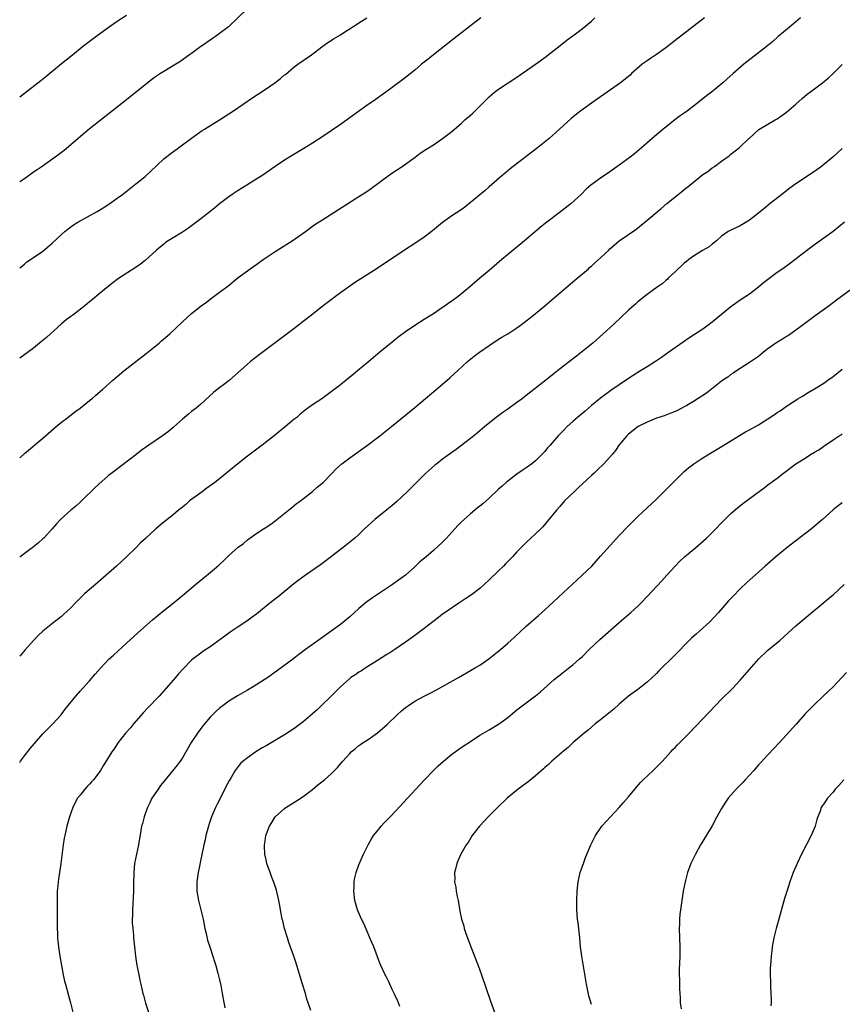
# Model space of a CAD drawing. Units: inches. Extents: x 2634000 to 2637000, y 1500000 to 1503000.
# Drawn here: x 2634000 to 2634177, y 1501331 to 1501543 of the extents above; entities that cross this region are included whole.
import ezdxf

# ---------------------------------------------------------------- set-up
doc = ezdxf.new("R2010")
doc.units = ezdxf.units.IN
doc.header["$MEASUREMENT"] = 0
doc.layers.add('LD26341500_10ft', color=121, linetype='Continuous')

msp = doc.modelspace()

# ---------------------------------------------------------------- linework, layer by layer
at = {"layer": 'LD26341500_10ft'}
for points, elevation in [([(2634049.05, 1501545), (2634044.92, 1501541.08), (2634043, 1501539.6), (2634042.15, 1501539), (2634041.46, 1501538.54), (2634041, 1501538.2), (2634039.31, 1501537), (2634039, 1501536.79), (2634037, 1501535.34), (2634036.56, 1501535), (2634034.45, 1501533.55), (2634033.6, 1501533), (2634031, 1501531.45), (2634030.29, 1501531), (2634029, 1501530.12), (2634028.35, 1501529.65), (2634027, 1501528.59), (2634023, 1501525.35), (2634014.97, 1501519), (2634012.57, 1501517), (2634011, 1501515.64), (2634009.54, 1501514.46), (2634008.42, 1501513.58), (2634007.63, 1501513), (2634004.86, 1501511), (2634003.76, 1501510.24), (2634003, 1501509.74), (2634001, 1501508.37), (2634000, 1501507.66)], 9130), ([(2634000, 1501525.98), (2634001, 1501526.74), (2634004.52, 1501529.48), (2634005.62, 1501530.38), (2634009, 1501533.15), (2634011, 1501534.76), (2634013.83, 1501537), (2634016.4, 1501539), (2634019, 1501540.9), (2634021, 1501542.3), (2634023, 1501543.6)], 9120), ([(2634000, 1501448.3), (2634001, 1501449.19), (2634005, 1501452.53), (2634007.88, 1501455), (2634009, 1501455.93), (2634010.35, 1501457), (2634011.85, 1501458.15), (2634013, 1501459), (2634015, 1501460.59), (2634015.55, 1501461), (2634016.29, 1501461.71), (2634017.37, 1501462.63), (2634017.82, 1501463), (2634020.06, 1501465), (2634021, 1501465.78), (2634022.42, 1501467), (2634024.96, 1501469), (2634027.24, 1501470.76), (2634029, 1501472.17), (2634029.99, 1501473), (2634030.54, 1501473.46), (2634032.27, 1501475), (2634035, 1501477.56), (2634037, 1501479.34), (2634039.07, 1501481), (2634040.18, 1501481.82), (2634041, 1501482.45), (2634043, 1501483.92), (2634044.75, 1501485.25), (2634047, 1501487.09), (2634049, 1501488.55), (2634049.6, 1501489), (2634051, 1501489.97), (2634052.41, 1501491), (2634055, 1501492.73), (2634058.6, 1501495), (2634061.47, 1501497), (2634062.34, 1501497.66), (2634063, 1501498.12), (2634063.51, 1501498.49), (2634065, 1501499.47), (2634073, 1501504.51), (2634074.5, 1501505.5), (2634075.68, 1501506.32), (2634079.29, 1501509), (2634080.3, 1501509.7), (2634082.27, 1501511), (2634085.06, 1501513), (2634086.17, 1501513.83), (2634087.35, 1501514.65), (2634089, 1501515.69), (2634090.98, 1501517.02), (2634092.13, 1501517.87), (2634093, 1501518.56), (2634093.53, 1501519), (2634095, 1501520.27), (2634095.8, 1501521), (2634097, 1501522.03), (2634097.51, 1501522.49), (2634100.03, 1501525), (2634101, 1501526.02), (2634102.16, 1501527), (2634103, 1501527.63), (2634107, 1501530.2), (2634110.99, 1501533), (2634113.31, 1501534.69), (2634113.74, 1501535), (2634116.3, 1501537), (2634117.78, 1501538.22), (2634119, 1501539.12), (2634121, 1501540.64), (2634123, 1501542.3), (2634123.75, 1501543)], 9160), ([(2634099.21, 1501543), (2634093.49, 1501538.51), (2634089.04, 1501535), (2634087.88, 1501534.12), (2634086.46, 1501533), (2634085, 1501531.76), (2634083, 1501530.12), (2634082.37, 1501529.63), (2634078.78, 1501527), (2634075.99, 1501525), (2634075, 1501524.34), (2634069, 1501520.03), (2634067, 1501518.64), (2634065, 1501517.3), (2634063, 1501516.02), (2634061.13, 1501514.87), (2634058.62, 1501513.38), (2634057, 1501512.37), (2634055, 1501511.01), (2634053, 1501509.61), (2634052.07, 1501509), (2634051, 1501508.31), (2634048.87, 1501507), (2634047, 1501505.81), (2634045.75, 1501505), (2634045, 1501504.48), (2634043, 1501502.95), (2634041.95, 1501502.05), (2634039, 1501499.72), (2634037, 1501498.21), (2634036.29, 1501497.71), (2634035, 1501496.88), (2634033, 1501495.66), (2634031.98, 1501495), (2634031.39, 1501494.61), (2634031, 1501494.3), (2634029.43, 1501493), (2634027, 1501490.79), (2634026, 1501490), (2634024.83, 1501489.17), (2634021.48, 1501487), (2634021, 1501486.66), (2634020.04, 1501485.96), (2634019, 1501485.15), (2634017, 1501483.51), (2634015.64, 1501482.36), (2634015, 1501481.84), (2634014.55, 1501481.45), (2634013.99, 1501481), (2634011.42, 1501479), (2634011, 1501478.7), (2634010.03, 1501477.97), (2634008.93, 1501477.07), (2634006.63, 1501475), (2634005.78, 1501474.22), (2634004.71, 1501473.29), (2634003, 1501471.91), (2634000, 1501469.73)], 9150), ([(2634000, 1501489.18), (2634001, 1501489.98), (2634001.55, 1501490.45), (2634003, 1501491.4), (2634005, 1501492.79), (2634007, 1501494.47), (2634009, 1501496.36), (2634009.73, 1501497), (2634010.42, 1501497.58), (2634011.58, 1501498.42), (2634012.52, 1501499), (2634016.67, 1501501.33), (2634017.93, 1501502.07), (2634019.15, 1501502.85), (2634021, 1501504.16), (2634022.13, 1501505), (2634025, 1501507.23), (2634027, 1501508.86), (2634028.11, 1501509.88), (2634031, 1501512.63), (2634032.32, 1501513.68), (2634034.19, 1501515), (2634037, 1501517.1), (2634039.28, 1501518.72), (2634039.78, 1501519), (2634043, 1501521), (2634044.18, 1501521.82), (2634045, 1501522.33), (2634045.97, 1501523), (2634050.18, 1501525.82), (2634051.39, 1501526.61), (2634053, 1501527.73), (2634054.86, 1501529), (2634056.09, 1501529.91), (2634057, 1501530.69), (2634057.18, 1501530.82), (2634059, 1501532.38), (2634059.85, 1501533), (2634062.76, 1501535), (2634065, 1501536.77), (2634066.31, 1501537.69), (2634067, 1501538.12), (2634067.52, 1501538.48), (2634069, 1501539.36), (2634069.95, 1501539.95), (2634072.45, 1501541.55), (2634073, 1501541.89), (2634074.66, 1501543)], 9140), ([(2634147.33, 1501543), (2634141, 1501538.11), (2634140.38, 1501537.62), (2634139.65, 1501537), (2634139, 1501536.5), (2634137, 1501535.07), (2634135.74, 1501534.26), (2634135, 1501533.77), (2634133.95, 1501533), (2634131.66, 1501531), (2634131.32, 1501530.68), (2634129.24, 1501529), (2634126.43, 1501527), (2634123.55, 1501525), (2634120.74, 1501523), (2634119.77, 1501522.23), (2634118.68, 1501521.32), (2634116.17, 1501519), (2634113.9, 1501517), (2634111.4, 1501515), (2634106.19, 1501511), (2634105.54, 1501510.46), (2634105, 1501510.03), (2634104.45, 1501509.55), (2634103.73, 1501509), (2634101, 1501506.62), (2634100.14, 1501505.86), (2634097, 1501503.22), (2634095.75, 1501502.25), (2634095, 1501501.68), (2634093, 1501500.34), (2634091, 1501498.91), (2634088.84, 1501497.16), (2634087, 1501495.76), (2634085, 1501494.4), (2634082.83, 1501493), (2634076.93, 1501489.07), (2634072.05, 1501485.95), (2634071, 1501485.22), (2634069, 1501483.78), (2634067.98, 1501483), (2634067, 1501482.28), (2634065, 1501480.75), (2634062.76, 1501479), (2634061, 1501477.6), (2634059, 1501476.05), (2634051.53, 1501470.47), (2634049.66, 1501469), (2634049, 1501468.45), (2634047, 1501466.64), (2634045.16, 1501465), (2634044.45, 1501464.45), (2634042.52, 1501463), (2634041.68, 1501462.32), (2634039, 1501459.87), (2634037.98, 1501459), (2634037, 1501458.26), (2634036.3, 1501457.7), (2634035, 1501456.61), (2634033.12, 1501454.88), (2634032.05, 1501453.95), (2634030.74, 1501453), (2634027.82, 1501451), (2634026.17, 1501449.83), (2634025, 1501448.96), (2634020.48, 1501445.52), (2634019, 1501444.38), (2634017, 1501442.65), (2634016.16, 1501441.84), (2634013.31, 1501439), (2634013, 1501438.72), (2634012.09, 1501437.91), (2634011, 1501437), (2634008.77, 1501435), (2634007.92, 1501434.08), (2634006.97, 1501433), (2634005.16, 1501431), (2634005, 1501430.85), (2634004.02, 1501429.98), (2634003, 1501429.12), (2634000.07, 1501427), (2634000, 1501426.95)], 9170), ([(2634167.98, 1501543), (2634167, 1501542.14), (2634165.6, 1501541), (2634163.23, 1501539), (2634162.07, 1501537.93), (2634160.97, 1501537.03), (2634159, 1501535.46), (2634155.82, 1501533), (2634153.48, 1501531), (2634152.18, 1501529.82), (2634151.26, 1501529), (2634148.84, 1501527), (2634147.77, 1501526.23), (2634146.27, 1501525), (2634143.66, 1501523), (2634143, 1501522.5), (2634142.12, 1501521.88), (2634140.99, 1501521.01), (2634139, 1501519.46), (2634138.43, 1501519), (2634136.09, 1501517), (2634133.82, 1501515), (2634132.28, 1501513.72), (2634131.36, 1501513), (2634129, 1501511.28), (2634127, 1501509.86), (2634125, 1501508.49), (2634122.91, 1501507), (2634121.87, 1501506.13), (2634120.78, 1501505), (2634118.69, 1501503), (2634116.1, 1501501), (2634113.41, 1501499), (2634112.07, 1501497.93), (2634110.97, 1501497.03), (2634108.63, 1501495), (2634107, 1501493.63), (2634103.75, 1501491), (2634101, 1501488.62), (2634099, 1501486.92), (2634097.95, 1501486.05), (2634096.79, 1501485), (2634094.32, 1501483), (2634093, 1501482.03), (2634092.38, 1501481.62), (2634091.54, 1501481), (2634091, 1501480.62), (2634089, 1501479.31), (2634087.57, 1501478.43), (2634087, 1501478.05), (2634085, 1501476.74), (2634083, 1501475.38), (2634081.62, 1501474.38), (2634081, 1501473.87), (2634080.5, 1501473.5), (2634079, 1501472.24), (2634077.49, 1501471), (2634077, 1501470.6), (2634076.1, 1501469.9), (2634075.09, 1501469), (2634072.71, 1501467), (2634071.76, 1501466.24), (2634070.25, 1501465), (2634069, 1501464.01), (2634067, 1501462.46), (2634066.14, 1501461.86), (2634065, 1501461.01), (2634063, 1501459.67), (2634061.44, 1501458.56), (2634060.33, 1501457.67), (2634059.6, 1501457), (2634059, 1501456.52), (2634057.21, 1501455), (2634054.74, 1501453), (2634052.16, 1501451), (2634049, 1501448.62), (2634046.94, 1501447), (2634045, 1501445.38), (2634043, 1501443.79), (2634041.99, 1501443), (2634040.27, 1501441.73), (2634039.24, 1501441), (2634036.56, 1501439), (2634035.75, 1501438.25), (2634035, 1501437.68), (2634034.64, 1501437.36), (2634034.15, 1501437), (2634033, 1501436.04), (2634031.72, 1501435), (2634031.33, 1501434.67), (2634031, 1501434.42), (2634030.24, 1501433.76), (2634029.31, 1501433), (2634027.05, 1501430.95), (2634026.02, 1501429.98), (2634025.05, 1501429), (2634023.01, 1501427), (2634021.94, 1501426.06), (2634020.83, 1501425), (2634018.62, 1501423), (2634016.3, 1501421), (2634015, 1501419.91), (2634013.95, 1501419), (2634013.46, 1501418.54), (2634011.92, 1501417), (2634011, 1501416.01), (2634009.45, 1501414.55), (2634009, 1501414.14), (2634008.37, 1501413.63), (2634007.5, 1501413), (2634005.01, 1501410.99), (2634003.99, 1501410.01), (2634003, 1501408.97), (2634001.12, 1501406.88), (2634000, 1501405.6)], 9180), ([(2634000, 1501382.73), (2634000.17, 1501383), (2634001, 1501384.12), (2634002.26, 1501385.74), (2634003.17, 1501386.83), (2634005, 1501388.85), (2634007.16, 1501391), (2634008.9, 1501393), (2634009.8, 1501394.2), (2634010.44, 1501395), (2634012.05, 1501397), (2634013, 1501398.08), (2634015, 1501400.3), (2634016.27, 1501401.73), (2634017.35, 1501403), (2634019.26, 1501405), (2634020.16, 1501405.84), (2634023, 1501408.37), (2634025.41, 1501410.59), (2634028.57, 1501413.43), (2634031, 1501415.42), (2634033.03, 1501417), (2634035.44, 1501419), (2634037.81, 1501421), (2634041, 1501423.6), (2634042.82, 1501425.18), (2634043.86, 1501426.14), (2634045, 1501427.24), (2634047, 1501429.02), (2634048.13, 1501429.87), (2634049, 1501430.64), (2634051, 1501432.04), (2634052.49, 1501433), (2634052.81, 1501433.19), (2634054, 1501434), (2634055, 1501434.72), (2634057.81, 1501437), (2634058.45, 1501437.55), (2634059, 1501437.94), (2634059.58, 1501438.42), (2634060.4, 1501439), (2634063, 1501441.03), (2634064.04, 1501441.96), (2634065, 1501442.75), (2634065.27, 1501443), (2634067, 1501444.76), (2634068.09, 1501445.91), (2634069.33, 1501447), (2634071, 1501448.28), (2634074.86, 1501451), (2634077.48, 1501453), (2634079.97, 1501455), (2634085, 1501459.15), (2634091, 1501464.17), (2634092.52, 1501465.48), (2634093.57, 1501466.43), (2634094.18, 1501467), (2634096.36, 1501469), (2634096.71, 1501469.29), (2634097.82, 1501470.18), (2634098.9, 1501471), (2634101, 1501472.47), (2634103, 1501473.79), (2634103.75, 1501474.25), (2634105.01, 1501475), (2634107, 1501476.28), (2634107.98, 1501477), (2634110.55, 1501479), (2634113, 1501480.97), (2634114.06, 1501481.94), (2634119.45, 1501486.55), (2634122.36, 1501489), (2634122.69, 1501489.31), (2634123, 1501489.55), (2634123.76, 1501490.24), (2634125, 1501491.31), (2634126.74, 1501493), (2634127, 1501493.24), (2634127.93, 1501494.07), (2634129, 1501494.96), (2634132.54, 1501497.46), (2634134.51, 1501499), (2634138.05, 1501501.95), (2634139.26, 1501503), (2634141.68, 1501505), (2634142.43, 1501505.57), (2634143, 1501506.04), (2634143.54, 1501506.46), (2634144.16, 1501507), (2634147, 1501509.25), (2634148.06, 1501509.94), (2634149, 1501510.67), (2634149.52, 1501511), (2634151, 1501512.11), (2634152.68, 1501513.32), (2634153, 1501513.62), (2634154.77, 1501515), (2634156.9, 1501517), (2634157, 1501517.11), (2634159.02, 1501518.98), (2634161, 1501520.09), (2634162.55, 1501521), (2634163, 1501521.23), (2634165, 1501522.68), (2634167, 1501524.42), (2634168.37, 1501525.63), (2634169.47, 1501526.53), (2634171, 1501527.72), (2634172.73, 1501529), (2634173.98, 1501530.02), (2634175.02, 1501530.98), (2634177, 1501532.93)], 9190), ([(2634177, 1501514.84), (2634174.93, 1501513), (2634173, 1501511.39), (2634172.5, 1501511), (2634171, 1501509.93), (2634167, 1501507.28), (2634165.68, 1501506.32), (2634163.96, 1501505), (2634161.46, 1501503), (2634160.11, 1501501.89), (2634159, 1501500.97), (2634157, 1501499.41), (2634155, 1501498.2), (2634153, 1501497.31), (2634152.44, 1501497), (2634151, 1501495.97), (2634149.9, 1501495), (2634149, 1501494.28), (2634148.33, 1501493.67), (2634146.94, 1501492.94), (2634145, 1501491.72), (2634143.96, 1501491), (2634143.45, 1501490.55), (2634143, 1501490.21), (2634142.39, 1501489.61), (2634141.67, 1501489), (2634141, 1501488.32), (2634139.62, 1501487), (2634139.31, 1501486.69), (2634139, 1501486.43), (2634138.26, 1501485.74), (2634137.13, 1501485), (2634135, 1501483.47), (2634134.41, 1501483), (2634133.65, 1501482.35), (2634133, 1501481.86), (2634132.57, 1501481.43), (2634132.05, 1501481), (2634131, 1501480.06), (2634127.76, 1501477), (2634125.56, 1501475), (2634123.3, 1501473), (2634120.87, 1501471), (2634119.8, 1501470.2), (2634118.3, 1501469), (2634115.74, 1501467), (2634115, 1501466.4), (2634114.19, 1501465.81), (2634113.21, 1501465), (2634109, 1501461.69), (2634108.59, 1501461.41), (2634108.09, 1501461), (2634107, 1501460.19), (2634105, 1501458.75), (2634103.95, 1501458.05), (2634102.55, 1501457), (2634100.09, 1501455), (2634098.43, 1501453.57), (2634097, 1501452.43), (2634093.91, 1501450.09), (2634093, 1501449.45), (2634091, 1501447.97), (2634089.73, 1501447), (2634089.33, 1501446.67), (2634087.4, 1501445), (2634085.35, 1501443), (2634083.34, 1501441), (2634081.12, 1501438.88), (2634080.05, 1501437.95), (2634079, 1501437.08), (2634076.4, 1501435), (2634074.21, 1501433), (2634073, 1501431.81), (2634072.09, 1501431), (2634071, 1501430.11), (2634069.6, 1501429), (2634069, 1501428.57), (2634065.87, 1501426.13), (2634064.73, 1501425.27), (2634061.47, 1501423), (2634059, 1501421.18), (2634055.6, 1501418.4), (2634054.49, 1501417.51), (2634053.82, 1501417), (2634051, 1501414.69), (2634050.04, 1501413.96), (2634048.88, 1501413.12), (2634047, 1501411.89), (2634045.27, 1501410.73), (2634044.12, 1501409.88), (2634041, 1501407.63), (2634039.43, 1501406.57), (2634039, 1501406.25), (2634037.33, 1501405), (2634037, 1501404.72), (2634035.15, 1501402.85), (2634034.19, 1501401.81), (2634033.51, 1501401), (2634033, 1501400.42), (2634031, 1501398.1), (2634029.99, 1501397), (2634027.55, 1501394.45), (2634026.59, 1501393.41), (2634024.5, 1501391), (2634023.82, 1501390.18), (2634022.79, 1501389), (2634021.22, 1501387), (2634020.33, 1501385.67), (2634019.85, 1501385), (2634017.99, 1501382.01), (2634017.39, 1501381), (2634017, 1501380.45), (2634015.88, 1501379), (2634015.47, 1501378.53), (2634015, 1501378.01), (2634014.49, 1501377.51), (2634014.05, 1501377), (2634013, 1501375.71), (2634012.47, 1501375), (2634011.94, 1501374.06), (2634011.46, 1501373), (2634010.74, 1501371), (2634010.15, 1501369), (2634009.68, 1501367), (2634009.59, 1501366.41), (2634009.36, 1501365), (2634008.88, 1501361), (2634008.38, 1501357.62), (2634008.28, 1501357), (2634008.17, 1501356.17), (2634008.08, 1501355), (2634008.07, 1501353.93), (2634008.04, 1501353), (2634008.03, 1501348.03), (2634008.04, 1501347), (2634008.12, 1501345.88), (2634008.15, 1501345), (2634008.22, 1501344.22), (2634008.36, 1501343), (2634008.67, 1501341), (2634009.37, 1501337), (2634009.66, 1501335.66), (2634009.83, 1501335), (2634010.52, 1501332.52), (2634010.94, 1501330.94), (2634011.4, 1501329)], 9200), ([(2634177.47, 1501499), (2634175.02, 1501497), (2634173, 1501495.53), (2634171, 1501494.11), (2634169, 1501492.65), (2634165.83, 1501490.17), (2634164.21, 1501489), (2634163, 1501488.17), (2634161.19, 1501486.81), (2634160.06, 1501485.94), (2634159, 1501485.05), (2634157, 1501483.54), (2634155, 1501482.21), (2634153, 1501480.77), (2634149, 1501477.49), (2634147, 1501475.99), (2634145.2, 1501474.8), (2634143.98, 1501474.02), (2634142.79, 1501473.21), (2634139.7, 1501471), (2634138.09, 1501469.91), (2634136.8, 1501469), (2634135, 1501467.9), (2634133.59, 1501467), (2634133, 1501466.66), (2634130.79, 1501465.22), (2634127.22, 1501462.78), (2634125, 1501461.13), (2634123, 1501459.52), (2634122.37, 1501459), (2634121.64, 1501458.36), (2634120, 1501457), (2634119, 1501456.07), (2634117.79, 1501455), (2634117, 1501454.18), (2634116.4, 1501453.6), (2634115.86, 1501453), (2634114.13, 1501451), (2634113.59, 1501450.41), (2634113, 1501449.67), (2634112.67, 1501449.33), (2634112.38, 1501449), (2634111, 1501447.65), (2634110.2, 1501447), (2634109, 1501446.1), (2634108.33, 1501445.67), (2634107, 1501444.74), (2634105, 1501443.28), (2634104.67, 1501443), (2634103.8, 1501442.2), (2634103, 1501441.51), (2634101, 1501439.57), (2634100.38, 1501439), (2634099.64, 1501438.36), (2634099, 1501437.88), (2634098.51, 1501437.49), (2634097.93, 1501437), (2634097, 1501436.26), (2634095.61, 1501435), (2634095, 1501434.42), (2634094.29, 1501433.71), (2634091.8, 1501431), (2634091.43, 1501430.57), (2634091, 1501430.15), (2634089, 1501428.32), (2634087.43, 1501427), (2634086.13, 1501425.87), (2634085, 1501424.81), (2634083, 1501423.06), (2634081, 1501421.56), (2634080.19, 1501421), (2634075.88, 1501418.12), (2634074.72, 1501417.28), (2634073, 1501415.86), (2634071, 1501414.08), (2634069, 1501412.42), (2634067.04, 1501410.96), (2634064.69, 1501409.31), (2634061.51, 1501407), (2634060.07, 1501405.93), (2634059, 1501405.11), (2634055.49, 1501402.51), (2634053.36, 1501401), (2634051, 1501399.48), (2634050.24, 1501399), (2634049, 1501398.31), (2634047, 1501397.15), (2634045, 1501395.89), (2634043.78, 1501395), (2634043, 1501394.39), (2634042.25, 1501393.75), (2634041, 1501392.48), (2634039.43, 1501390.57), (2634038.27, 1501389), (2634036.91, 1501387), (2634035, 1501383.71), (2634034.53, 1501383), (2634033.89, 1501382.11), (2634031, 1501378.65), (2634030.28, 1501377.72), (2634029.76, 1501377), (2634028.43, 1501375), (2634027.99, 1501374.01), (2634027.48, 1501373), (2634027, 1501371.65), (2634026.75, 1501371), (2634026.41, 1501369.59), (2634026.22, 1501369), (2634026.04, 1501368.04), (2634025.55, 1501365), (2634025.12, 1501363), (2634024.73, 1501361), (2634024.56, 1501359), (2634024.52, 1501356.52), (2634024.47, 1501355), (2634024.24, 1501351), (2634024.24, 1501349.76), (2634024.22, 1501349), (2634024.23, 1501348.23), (2634024.32, 1501347), (2634024.47, 1501345.53), (2634024.5, 1501345), (2634024.69, 1501343), (2634024.91, 1501341), (2634025.22, 1501339), (2634025.29, 1501338.71), (2634025.63, 1501337), (2634025.84, 1501335.84), (2634026.07, 1501335), (2634026.52, 1501333), (2634026.64, 1501332.64), (2634027.08, 1501330.92), (2634027.68, 1501329)], 9210), ([(2634179, 1501484.58), (2634175.76, 1501482.24), (2634174.14, 1501481), (2634171.17, 1501478.83), (2634168.84, 1501477.16), (2634167, 1501475.76), (2634165.39, 1501474.61), (2634165, 1501474.38), (2634164.16, 1501473.84), (2634162.89, 1501473.11), (2634161, 1501471.75), (2634160.04, 1501471), (2634159.5, 1501470.5), (2634159, 1501470.13), (2634157, 1501468.78), (2634155, 1501467.52), (2634154.21, 1501467), (2634153.51, 1501466.49), (2634153, 1501466.19), (2634152.34, 1501465.66), (2634151.27, 1501465), (2634151, 1501464.8), (2634147.79, 1501462.21), (2634145, 1501460.42), (2634143.56, 1501459.56), (2634143, 1501459.24), (2634141.51, 1501458.49), (2634141, 1501458.25), (2634140.12, 1501457.88), (2634139, 1501457.48), (2634138.66, 1501457.34), (2634137, 1501456.79), (2634135, 1501455.97), (2634133.07, 1501455), (2634131, 1501453.37), (2634130.61, 1501453), (2634129, 1501451.05), (2634128.16, 1501449.84), (2634127.46, 1501449), (2634125.68, 1501447), (2634124.33, 1501445.67), (2634123.61, 1501445), (2634123, 1501444.45), (2634120.19, 1501441.81), (2634119.28, 1501441), (2634117.25, 1501439), (2634116.21, 1501437.79), (2634115.49, 1501437), (2634113.86, 1501435), (2634112.54, 1501433.46), (2634112.1, 1501433), (2634111, 1501431.9), (2634109, 1501430.04), (2634107.93, 1501429), (2634107, 1501428.04), (2634106.04, 1501427), (2634104.53, 1501425.47), (2634104.09, 1501425), (2634103, 1501423.96), (2634101, 1501421.99), (2634099.93, 1501421), (2634099, 1501420.18), (2634097.2, 1501418.8), (2634096.02, 1501417.98), (2634094.5, 1501417), (2634091.51, 1501415), (2634091, 1501414.63), (2634090.09, 1501413.91), (2634088.86, 1501413), (2634087, 1501411.54), (2634085.56, 1501410.44), (2634085, 1501410.03), (2634084.42, 1501409.58), (2634083, 1501408.58), (2634080.69, 1501407), (2634079.67, 1501406.34), (2634079, 1501405.93), (2634077, 1501404.63), (2634074.35, 1501403), (2634073.54, 1501402.46), (2634073, 1501402.15), (2634072.32, 1501401.68), (2634071.27, 1501401), (2634071, 1501400.78), (2634068.99, 1501399), (2634068.04, 1501397.96), (2634067.03, 1501397), (2634064.96, 1501395), (2634063.99, 1501394.01), (2634063, 1501393.2), (2634061, 1501391.49), (2634059.59, 1501390.41), (2634059, 1501389.98), (2634057, 1501388.69), (2634053, 1501386.3), (2634052.17, 1501385.83), (2634050.84, 1501385), (2634049, 1501383.72), (2634048.06, 1501383), (2634047.5, 1501382.5), (2634047, 1501381.88), (2634046.38, 1501381), (2634045.49, 1501379.49), (2634045.11, 1501378.89), (2634044.4, 1501377.6), (2634043, 1501374.7), (2634042.42, 1501373.58), (2634042.16, 1501373), (2634041.28, 1501371), (2634040.68, 1501369.32), (2634040.59, 1501369), (2634040.08, 1501367), (2634039.91, 1501366.09), (2634039.64, 1501365), (2634038.82, 1501361.18), (2634038.74, 1501360.74), (2634038.37, 1501359), (2634038.08, 1501357), (2634038.1, 1501355), (2634038.45, 1501353), (2634038.98, 1501351), (2634039.46, 1501349), (2634039.84, 1501347), (2634040.13, 1501345.87), (2634040.44, 1501344.44), (2634040.93, 1501343), (2634041.59, 1501341), (2634041.89, 1501339.89), (2634042.18, 1501339), (2634042.65, 1501337.35), (2634043, 1501335.92), (2634043.27, 1501334.73), (2634043.59, 1501333), (2634044.12, 1501329.88)], 9220), ([(2634062.64, 1501329.36), (2634062.09, 1501331), (2634061.8, 1501331.8), (2634061.46, 1501333), (2634060.83, 1501335), (2634059.65, 1501339), (2634059.48, 1501339.48), (2634058.98, 1501341.02), (2634057.93, 1501343.93), (2634057.59, 1501345), (2634056.98, 1501347), (2634056.59, 1501348.59), (2634056.47, 1501349), (2634056.12, 1501351), (2634055.94, 1501351.94), (2634055.76, 1501353), (2634055.23, 1501355.23), (2634054.75, 1501356.75), (2634054.19, 1501358.19), (2634053.86, 1501359), (2634053.16, 1501361), (2634053, 1501361.77), (2634052.76, 1501363), (2634052.68, 1501364.68), (2634052.7, 1501365), (2634052.76, 1501365.24), (2634052.97, 1501367), (2634053.75, 1501369), (2634054.22, 1501369.78), (2634055, 1501371.03), (2634057, 1501372.79), (2634057.27, 1501373), (2634059.55, 1501374.45), (2634061, 1501375.42), (2634063, 1501376.92), (2634064.13, 1501377.87), (2634065.61, 1501379), (2634067, 1501380.26), (2634068.38, 1501381.62), (2634069, 1501382.4), (2634069.51, 1501383), (2634071, 1501384.65), (2634071.35, 1501385), (2634072.27, 1501385.73), (2634073, 1501386.36), (2634073.37, 1501386.63), (2634073.91, 1501387), (2634075, 1501387.66), (2634077, 1501389.06), (2634079.09, 1501390.91), (2634081.22, 1501393), (2634082.17, 1501393.83), (2634083, 1501394.52), (2634083.64, 1501395), (2634085, 1501395.89), (2634087, 1501396.99), (2634088.34, 1501397.66), (2634089.65, 1501398.35), (2634094.38, 1501401), (2634097, 1501402.48), (2634097.89, 1501403), (2634099, 1501403.68), (2634100.94, 1501405), (2634103.42, 1501407), (2634105, 1501408.38), (2634106.38, 1501409.62), (2634109, 1501412.07), (2634111.63, 1501414.37), (2634113, 1501415.54), (2634114.8, 1501417.2), (2634117, 1501419.28), (2634118.87, 1501421), (2634119.97, 1501422.03), (2634121.04, 1501423), (2634123.07, 1501425), (2634125, 1501427.11), (2634127.77, 1501430.23), (2634129, 1501431.57), (2634131, 1501433.67), (2634133, 1501435.65), (2634137, 1501439.39), (2634141, 1501443.44), (2634142.62, 1501445), (2634143, 1501445.31), (2634143.89, 1501446.11), (2634145.08, 1501447), (2634147, 1501448.27), (2634149, 1501449.51), (2634151.52, 1501451), (2634153, 1501451.93), (2634156.14, 1501453.86), (2634157, 1501454.3), (2634159, 1501455.41), (2634161, 1501456.65), (2634162.42, 1501457.58), (2634163, 1501458.03), (2634163.6, 1501458.4), (2634164.42, 1501459), (2634165, 1501459.41), (2634167.41, 1501461), (2634168.42, 1501461.58), (2634169.65, 1501462.35), (2634171, 1501463.13), (2634173, 1501464.37), (2634173.91, 1501465), (2634175, 1501465.78), (2634177, 1501467.37)], 9230), ([(2634081.79, 1501330.21), (2634081.33, 1501331.33), (2634080.71, 1501332.71), (2634080.16, 1501333.84), (2634079.64, 1501335), (2634079.46, 1501335.46), (2634078.78, 1501336.78), (2634078.65, 1501337), (2634077.71, 1501339), (2634077.51, 1501339.51), (2634076.2, 1501343), (2634075.83, 1501343.83), (2634075.37, 1501345), (2634074.03, 1501348.03), (2634073.56, 1501349), (2634072.69, 1501351), (2634072.09, 1501353), (2634071.87, 1501355), (2634071.95, 1501355.95), (2634072, 1501357), (2634072.14, 1501357.86), (2634072.43, 1501359), (2634073, 1501360.68), (2634073.95, 1501363), (2634074.96, 1501365), (2634075.7, 1501366.3), (2634076.16, 1501367), (2634077, 1501368.02), (2634077.77, 1501369), (2634078.37, 1501369.63), (2634079, 1501370.26), (2634079.68, 1501371), (2634081, 1501372.35), (2634083.44, 1501375), (2634086.09, 1501377.91), (2634087.11, 1501379), (2634089.05, 1501381), (2634090.04, 1501381.96), (2634091.17, 1501383), (2634093, 1501384.48), (2634093.69, 1501385), (2634094.46, 1501385.54), (2634095.66, 1501386.34), (2634097, 1501387.25), (2634099, 1501388.57), (2634100.52, 1501389.48), (2634101, 1501389.74), (2634103.04, 1501390.96), (2634105, 1501392.41), (2634107, 1501394.02), (2634111, 1501397.05), (2634112.08, 1501397.92), (2634115, 1501400.54), (2634117, 1501402.17), (2634118.08, 1501403), (2634119, 1501403.74), (2634120.48, 1501405), (2634121, 1501405.48), (2634122.55, 1501407), (2634124.84, 1501409.16), (2634129, 1501412.86), (2634131.51, 1501415), (2634133, 1501416.38), (2634133.64, 1501417), (2634135, 1501418.47), (2634138.2, 1501421.8), (2634139.24, 1501423), (2634141.01, 1501425), (2634142, 1501426), (2634143.07, 1501427), (2634145.49, 1501429), (2634147.77, 1501431), (2634149.78, 1501433), (2634151, 1501434.29), (2634153, 1501436.29), (2634154.46, 1501437.54), (2634155.58, 1501438.42), (2634160.19, 1501441.81), (2634161, 1501442.44), (2634163, 1501443.92), (2634164.37, 1501445), (2634166.98, 1501447), (2634169, 1501448.24), (2634170.18, 1501449), (2634171, 1501449.49), (2634171.97, 1501450.03), (2634173, 1501450.82), (2634175, 1501452.16), (2634176.29, 1501453), (2634176.74, 1501453.26), (2634177, 1501453.44)], 9240), ([(2634177, 1501438.58), (2634176.07, 1501437.93), (2634175, 1501437.09), (2634172.73, 1501435), (2634171.81, 1501434.19), (2634170.35, 1501433), (2634167, 1501430.44), (2634165.16, 1501429), (2634162.72, 1501427), (2634160.43, 1501425), (2634159, 1501423.69), (2634156.5, 1501421.5), (2634155, 1501420.08), (2634153.48, 1501418.52), (2634152.53, 1501417.47), (2634150.37, 1501415), (2634148.47, 1501413), (2634146.26, 1501411), (2634145.59, 1501410.41), (2634144.55, 1501409.45), (2634144.08, 1501409), (2634141, 1501405.85), (2634137.55, 1501402.45), (2634137, 1501401.87), (2634136.11, 1501401), (2634135, 1501399.97), (2634133, 1501398.42), (2634131, 1501396.96), (2634129, 1501395.23), (2634127.85, 1501394.15), (2634125, 1501391.88), (2634123.84, 1501391), (2634122.3, 1501389.7), (2634121.42, 1501389), (2634119.12, 1501387), (2634118.04, 1501385.96), (2634117, 1501385.12), (2634115, 1501383.43), (2634114.51, 1501383), (2634113.75, 1501382.25), (2634113, 1501381.62), (2634112.69, 1501381.31), (2634111, 1501379.82), (2634109.44, 1501378.56), (2634107.28, 1501377), (2634104.9, 1501375), (2634102.8, 1501373), (2634100.81, 1501371), (2634099.95, 1501370.05), (2634098.94, 1501369), (2634097.37, 1501367), (2634096.48, 1501365.52), (2634096.1, 1501365), (2634094.95, 1501363), (2634094.35, 1501361.65), (2634094.03, 1501361), (2634093.74, 1501359.74), (2634093.54, 1501359), (2634093.6, 1501357.6), (2634093.57, 1501357), (2634093.84, 1501355.84), (2634093.94, 1501355), (2634094.16, 1501353.84), (2634094.35, 1501353), (2634094.73, 1501350.73), (2634095.07, 1501349), (2634095.54, 1501347.54), (2634095.63, 1501347), (2634095.91, 1501346.09), (2634097.06, 1501343), (2634097.89, 1501341), (2634098.65, 1501339), (2634099.36, 1501337), (2634101.32, 1501331.32), (2634103, 1501326.58)], 9250), ([(2634123, 1501330.65), (2634122.48, 1501332.48), (2634121.95, 1501335), (2634120.93, 1501341), (2634120.69, 1501343), (2634120.52, 1501345), (2634120.18, 1501348.18), (2634120.05, 1501349), (2634119.94, 1501350.06), (2634119.87, 1501351), (2634119.87, 1501351.87), (2634119.84, 1501353), (2634119.92, 1501355), (2634120.15, 1501357), (2634120.62, 1501359), (2634121.3, 1501361), (2634121.77, 1501362.23), (2634122.88, 1501365), (2634123.59, 1501366.41), (2634123.9, 1501367), (2634125.28, 1501369), (2634127.09, 1501371), (2634128.98, 1501373.02), (2634129.92, 1501374.08), (2634131, 1501375.32), (2634132.39, 1501377), (2634133.61, 1501378.39), (2634134.17, 1501379), (2634136.29, 1501381), (2634137, 1501381.69), (2634138.31, 1501383), (2634140.1, 1501385), (2634140.52, 1501385.48), (2634141, 1501385.94), (2634141.51, 1501386.49), (2634143, 1501387.92), (2634144.07, 1501389), (2634149.7, 1501395), (2634151, 1501396.31), (2634153.35, 1501398.65), (2634155, 1501400.44), (2634159.03, 1501405), (2634161, 1501406.87), (2634163.53, 1501409), (2634165.36, 1501410.64), (2634167, 1501412.1), (2634169.64, 1501414.36), (2634173, 1501417.14), (2634174, 1501418), (2634175, 1501418.81), (2634177.42, 1501421)], 9260), ([(2634177.9, 1501402.1), (2634176.91, 1501401), (2634175.01, 1501398.99), (2634172.97, 1501397.03), (2634171, 1501395.22), (2634170.78, 1501395), (2634169.92, 1501394.08), (2634169, 1501393.16), (2634167.06, 1501390.94), (2634163.48, 1501387), (2634162.29, 1501385.71), (2634161, 1501384.36), (2634159.4, 1501382.6), (2634159, 1501382.18), (2634157.95, 1501381), (2634157, 1501379.98), (2634156.06, 1501379), (2634155.57, 1501378.43), (2634155, 1501377.83), (2634154.14, 1501377), (2634153, 1501375.68), (2634152.46, 1501375), (2634151.85, 1501374.15), (2634151, 1501372.8), (2634150.03, 1501371), (2634148.96, 1501369.04), (2634147, 1501365.76), (2634146.52, 1501365), (2634145.41, 1501363), (2634144.42, 1501361), (2634143.66, 1501359), (2634143.15, 1501357), (2634142.78, 1501355), (2634142.45, 1501353), (2634142.15, 1501351), (2634142.07, 1501350.07), (2634141.95, 1501349), (2634141.94, 1501347.94), (2634141.91, 1501347), (2634142.03, 1501343), (2634142.01, 1501341), (2634141.91, 1501338.09), (2634141.91, 1501337), (2634141.95, 1501335.95), (2634141.95, 1501335), (2634142, 1501334), (2634142.01, 1501333), (2634142.09, 1501332.09), (2634142.14, 1501331), (2634142.3, 1501329.7)], 9270), ([(2634177.29, 1501379), (2634176.22, 1501377.78), (2634175.48, 1501377), (2634175, 1501376.35), (2634173.8, 1501375), (2634173, 1501373.8), (2634172.65, 1501373.35), (2634172.42, 1501373), (2634172.24, 1501372.24), (2634171.76, 1501371), (2634171.53, 1501370.47), (2634171.19, 1501369), (2634170.33, 1501367), (2634168.22, 1501363), (2634167.25, 1501361), (2634166.43, 1501359), (2634165.7, 1501357), (2634165.03, 1501354.97), (2634164.57, 1501353.43), (2634163.31, 1501349), (2634162.77, 1501347), (2634162.29, 1501345), (2634161.93, 1501343), (2634161.82, 1501342.18), (2634161.67, 1501341), (2634161.53, 1501339), (2634161.5, 1501338.5), (2634161.48, 1501337), (2634161.53, 1501335.53), (2634161.54, 1501334.46), (2634161.62, 1501333), (2634161.67, 1501331.67), (2634161.66, 1501331), (2634161.64, 1501330.36)], 9280)]:
    msp.add_lwpolyline(points, dxfattribs=dict(at, elevation=elevation))

doc.saveas('drawing.dxf')
